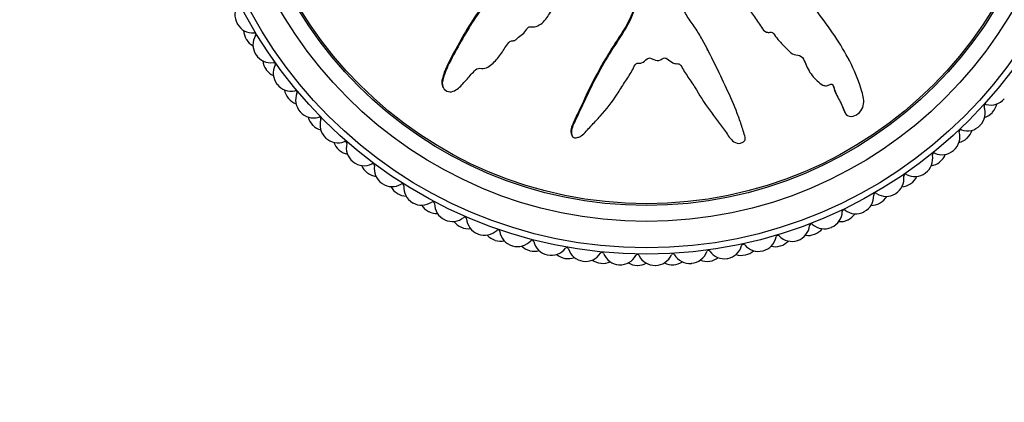
# Model space of a CAD drawing. Units: millimetres. Extents: x 0 to 835, y 0 to 1165.
# Drawn here: x 480 to 536, y 686 to 708 of the extents above; entities that cross this region are included whole.
import ezdxf
from ezdxf import colors
from ezdxf.entities.mleader import LeaderData, LeaderLine
from ezdxf.math import Vec2, Vec3

# ---------------------------------------------------------------- set-up
doc = ezdxf.new("R2010")
doc.units = ezdxf.units.MM
doc.layers.add('DV1_Défaut', color=7, linetype='Continuous')
doc.layers.add('Défaut', color=7, linetype='Continuous')

# ---------------------------------------------------------------- blocks, each defined once
blk = doc.blocks.new('_DOT')
at = {"color": 0}
blk.add_line((0, 0), (-1, 0), dxfattribs=at)
at = {"color": 0, "const_width": 0.333}
blk.add_lwpolyline([(-0.1665, 0, 1), (0.1665, 0, 1)], format="xyb", close=True, dxfattribs=at)
blk = doc.blocks.new('SE')
at = {"layer": 'DV1_Défaut', "color": 7, "linetype": 'Continuous'}
for p, q in [((518.836, 706.21), (518.809, 706.262)), ((526.857, 705.627), (526.831, 705.678)), ((524.488, 705.196), (524.515, 705.144)), ((503.802, 704.143), (503.83, 704.089)), ((526.594, 702.704), (526.622, 702.651)), ((511.126, 701.387), (511.154, 701.333))]:
    blk.add_line(p, q, dxfattribs=at)
for radius in [25.85, 25.5, 24, 23.1, 23]:
    blk.add_circle((515.361, 720.503), radius, dxfattribs=at)
for centre, radius, start, end in [((493.025, 708.201), 1, 143.7839, 208.8444), ((515.361, 720.503), 26.5, 208.8444, 208.8889), ((493.034, 708.184), 1, 208.8889, 273.9495), ((493.519, 707.344), 1, 180.9921, 211.0667), ((515.361, 720.503), 26.5, 211.0667, 211.1111), ((493.529, 707.327), 1, 211.1111, 241.1857), ((494.045, 706.507), 1, 148.2283, 213.2889), ((493.11, 707.086), 0.1, 328.2283, 93.9495), ((515.361, 720.503), 26.5, 213.2889, 213.3333), ((494.056, 706.491), 1, 213.3333, 278.3939), ((494.604, 705.691), 1, 185.4366, 215.5111), ((515.361, 720.503), 26.5, 215.5111, 215.5556), ((495.194, 704.897), 1, 152.6727, 217.7333), ((494.217, 705.402), 0.1, 332.6727, 98.3939), ((494.615, 705.675), 1, 215.5556, 245.6301), ((515.361, 720.503), 26.5, 217.7333, 217.7778), ((495.206, 704.882), 1, 217.7778, 282.8384), ((495.814, 704.127), 1, 189.881, 219.9556), ((515.361, 720.503), 26.5, 219.9556, 220), ((495.827, 704.112), 1, 220, 250.0745), ((495.45, 703.809), 0.1, 337.1172, 102.8384), ((496.464, 703.382), 1, 157.1172, 222.1778), ((534.882, 704.097), 1, 254.895, 319.9556), ((533.566, 702.648), 1, 315.5556, 20.6161), ((534.596, 703.035), 0.1, 74.895, 200.6161), ((534.245, 703.367), 1, 317.7778, 347.8523), ((515.361, 720.503), 26.5, 222.1778, 222.2222), ((496.477, 703.367), 1, 222.2222, 287.2828), ((497.142, 702.662), 1, 194.3255, 224.4), ((496.804, 702.317), 0.1, 341.5616, 107.2828), ((534.232, 703.352), 1, 287.6588, 317.7333), ((515.361, 720.503), 26.5, 317.7333, 317.7778), ((515.361, 720.503), 26.5, 224.4, 224.4444), ((497.156, 702.648), 1, 224.4444, 254.519), ((497.847, 701.969), 1, 161.5616, 226.6222), ((533.552, 702.633), 1, 250.4505, 315.5111), ((515.361, 720.503), 26.5, 315.5111, 315.5556), ((515.361, 720.503), 26.5, 226.6222, 226.6667), ((497.862, 701.955), 1, 226.6667, 291.7273), ((532.128, 701.291), 1, 311.1111, 16.1717), ((532.846, 701.942), 1, 283.2143, 313.2889), ((533.184, 701.597), 0.1, 70.4505, 196.1717), ((515.361, 720.503), 26.5, 313.2889, 313.3333), ((532.86, 701.955), 1, 313.3333, 343.4079), ((498.579, 701.304), 1, 198.7699, 228.8444), ((498.269, 700.933), 0.1, 346.0061, 111.7273), ((499.336, 700.667), 1, 166.0061, 231.0667), ((515.361, 720.503), 26.5, 228.8444, 228.8889), ((498.594, 701.291), 1, 228.8889, 258.9634), ((530.589, 700.049), 1, 306.6667, 11.7273), ((531.666, 700.273), 0.1, 66.0061, 191.7273), ((532.113, 701.278), 1, 246.0061, 311.0667), ((531.37, 700.655), 1, 308.8889, 338.9634), ((515.361, 720.503), 26.5, 311.0667, 311.1111), ((515.361, 720.503), 26.5, 231.0667, 231.1111), ((499.352, 700.655), 1, 231.1111, 296.1717), ((500.118, 700.061), 1, 203.2143, 233.2889), ((499.837, 699.668), 0.1, 350.4505, 116.1717), ((500.922, 699.485), 1, 170.4505, 235.5111), ((531.355, 700.642), 1, 278.7699, 308.8444), ((515.361, 720.503), 26.5, 308.8444, 308.8889), ((515.361, 720.503), 26.5, 233.2889, 233.3333), ((500.133, 700.049), 1, 233.3333, 263.4079), ((528.958, 698.93), 1, 302.2222, 7.2828), ((530.049, 699.07), 0.1, 61.5616, 187.2828), ((530.573, 700.037), 1, 241.5616, 306.6222), ((529.784, 699.474), 1, 304.4444, 334.519), ((515.361, 720.503), 26.5, 306.6222, 306.6667), ((515.361, 720.503), 26.5, 235.5111, 235.5556), ((500.938, 699.474), 1, 235.5556, 300.6161), ((501.748, 698.941), 1, 207.6588, 237.7333), ((501.498, 698.527), 0.1, 354.895, 120.6161), ((502.594, 698.429), 1, 174.895, 239.9556), ((529.768, 699.463), 1, 274.3255, 304.4), ((515.361, 720.503), 26.5, 304.4, 304.4444), ((515.361, 720.503), 26.5, 237.7333, 237.7778), ((501.764, 698.93), 1, 237.7778, 267.8523), ((527.245, 697.942), 1, 297.7778, 2.8384), ((528.344, 697.996), 0.1, 57.1172, 182.8384), ((528.941, 698.92), 1, 237.1172, 302.1778), ((528.111, 698.42), 1, 300, 330.0745), ((515.361, 720.503), 26.5, 302.1778, 302.2222), ((515.361, 720.503), 26.5, 239.9556, 240), ((502.611, 698.42), 1, 240, 305.0606), ((503.459, 697.951), 1, 212.1032, 242.1778), ((503.243, 697.519), 0.1, 359.3394, 125.0606), ((504.343, 697.506), 1, 179.3394, 244.4), ((528.094, 698.41), 1, 269.881, 299.9556), ((515.361, 720.503), 26.5, 299.9556, 300), ((515.361, 720.503), 26.5, 242.1778, 242.2222), ((503.477, 697.942), 1, 242.2222, 272.2968), ((505.06, 696.649), 0.1, 3.7839, 129.505), ((525.461, 697.089), 1, 293.3333, 358.3939), ((526.561, 697.058), 0.1, 52.6727, 178.3939), ((527.228, 697.933), 1, 232.6727, 297.7333), ((526.361, 697.498), 1, 295.5556, 325.6301), ((515.361, 720.503), 26.5, 297.7333, 297.7778), ((515.361, 720.503), 26.5, 244.4, 244.4444), ((504.361, 697.498), 1, 244.4444, 309.505), ((505.243, 697.096), 1, 216.5477, 246.6222), ((515.361, 720.503), 26.5, 246.6222, 246.6667), ((506.158, 696.722), 1, 183.7839, 248.8444), ((523.616, 696.376), 1, 288.8889, 353.9495), ((524.71, 696.26), 0.1, 48.2283, 173.9495), ((525.443, 697.081), 1, 228.2283, 293.2889), ((526.343, 697.489), 1, 265.4366, 295.5111), ((515.361, 720.503), 26.5, 295.5111, 295.5556), ((505.261, 697.089), 1, 246.6667, 276.7412), ((515.361, 720.503), 26.5, 248.8444, 248.8889), ((506.176, 696.715), 1, 248.8889, 313.9495), ((507.087, 696.383), 1, 220.9921, 251.0667), ((506.94, 695.923), 0.1, 8.2283, 133.9495), ((508.029, 696.08), 1, 188.2283, 253.2889), ((521.722, 695.809), 1, 284.4444, 349.505), ((522.803, 695.609), 0.1, 43.7839, 169.505), ((523.597, 696.37), 1, 223.7839, 288.8444), ((524.527, 696.707), 1, 260.9921, 291.0667), ((515.361, 720.503), 26.5, 291.0667, 291.1111), ((524.546, 696.715), 1, 291.1111, 321.1857), ((515.361, 720.503), 26.5, 293.2889, 293.3333), ((515.361, 720.503), 26.5, 251.0667, 251.1111), ((507.106, 696.376), 1, 251.1111, 281.1857), ((515.361, 720.503), 26.5, 253.2889, 253.3333), ((508.047, 696.074), 1, 253.3333, 318.3939), ((508.981, 695.814), 1, 225.4366, 255.5111), ((508.87, 695.344), 0.1, 12.6727, 138.3939), ((509.943, 695.585), 1, 192.6727, 257.7333), ((519.789, 695.391), 1, 280, 345.0606), ((520.852, 695.107), 0.1, 39.3394, 165.0606), ((521.703, 695.804), 1, 219.3394, 284.4), ((522.656, 696.069), 1, 256.5477, 286.6222), ((515.361, 720.503), 26.5, 286.6222, 286.6667), ((522.674, 696.074), 1, 286.6667, 316.7412), ((515.361, 720.503), 26.5, 288.8444, 288.8889), ((515.361, 720.503), 26.5, 255.5111, 255.5556), ((509, 695.809), 1, 255.5556, 285.6301), ((515.361, 720.503), 26.5, 257.7333, 257.7778), ((509.963, 695.581), 1, 257.7778, 322.8384), ((510.913, 695.394), 1, 229.881, 259.9556), ((510.839, 694.917), 0.1, 17.1172, 142.8384), ((511.89, 695.24), 1, 197.1172, 262.1778), ((511.91, 695.238), 1, 262.2222, 327.2828), ((512.836, 694.643), 0.1, 21.5616, 147.2828), ((513.859, 695.047), 1, 201.5616, 266.6222), ((513.878, 695.046), 1, 266.6667, 331.7273), ((514.847, 694.525), 0.1, 26.0061, 151.7273), ((515.836, 695.008), 1, 206.0061, 271.0667), ((515.855, 695.008), 1, 271.1111, 336.1717), ((516.862, 694.564), 0.1, 30.4505, 156.1717), ((517.81, 695.121), 1, 210.4505, 275.5111), ((517.83, 695.123), 1, 275.5556, 340.6161), ((518.867, 694.758), 0.1, 34.895, 160.6161), ((519.77, 695.387), 1, 214.895, 279.9556), ((520.74, 695.577), 1, 252.1032, 282.1778), ((515.361, 720.503), 26.5, 282.1778, 282.2222), ((520.759, 695.581), 1, 282.2222, 312.2968), ((515.361, 720.503), 26.5, 284.4, 284.4444), ((515.361, 720.503), 26.5, 259.9556, 260), ((510.933, 695.391), 1, 260, 290.0745), ((515.361, 720.503), 26.5, 262.1778, 262.2222), ((512.873, 695.125), 1, 234.3255, 264.4), ((515.361, 720.503), 26.5, 264.4, 264.4444), ((512.892, 695.123), 1, 264.4444, 294.519), ((515.361, 720.503), 26.5, 266.6222, 266.6667), ((514.847, 695.008), 1, 238.7699, 268.8444), ((515.361, 720.503), 26.5, 268.8444, 268.8889), ((514.866, 695.008), 1, 268.8889, 298.9634), ((515.361, 720.503), 26.5, 271.0667, 271.1111), ((516.824, 695.045), 1, 243.2143, 273.2889), ((515.361, 720.503), 26.5, 273.2889, 273.3333), ((516.844, 695.046), 1, 273.3333, 303.4079), ((515.361, 720.503), 26.5, 275.5111, 275.5556), ((518.792, 695.235), 1, 247.6588, 277.7333), ((515.361, 720.503), 26.5, 277.7333, 277.7778), ((518.812, 695.238), 1, 277.7778, 307.8523), ((515.361, 720.503), 26.5, 279.9556, 280)]:
    blk.add_arc(centre, radius, start, end, dxfattribs=at)
for points, knots in [([(514.848, 717.77), (514.728, 717.546), (514.619, 717.317), (514.399, 716.859), (514.231, 716.654), (514.102, 716.172), (514.097, 715.915), (514.157, 715.546), (514.197, 715.426), (514.247, 715.18), (514.22, 715.034), (514.003, 714.904), (513.864, 714.957), (513.61, 714.964), (513.483, 714.936), (513.1, 714.893), (512.84, 714.97), (512.074, 714.904), (511.57, 714.681), (510.989, 714.193), (510.821, 714.005), (510.466, 713.646), (510.289, 713.467), (509.759, 712.929), (509.407, 712.57), (508.366, 711.48), (507.691, 710.743), (506.419, 709.213), (505.819, 708.422), (505.032, 707.145), (504.79, 706.704), (504.309, 705.828), (504.06, 705.395), (503.851, 704.816), (503.813, 704.699), (503.755, 704.461), (503.735, 704.336), (503.78, 704.19), (503.79, 704.166), (503.802, 704.143)], [0, 0, 0, 0, 0.039834, 0.039834, 0.079668, 0.079668, 0.119502, 0.119502, 0.139419, 0.139419, 0.159336, 0.159336, 0.179253, 0.179253, 0.19917, 0.19917, 0.239004, 0.239004, 0.318672, 0.318672, 0.358506, 0.358506, 0.39834, 0.39834, 0.478008, 0.478008, 0.637344, 0.637344, 0.79668, 0.79668, 0.876348, 0.876348, 0.956016, 0.956016, 0.975933, 0.975933, 0.99585, 0.99585, 1, 1, 1, 1]), ([(514.875, 717.718), (514.769, 717.52), (514.667, 717.319), (514.479, 716.91), (514.337, 716.728), (514.16, 716.315), (514.13, 716.078), (514.145, 715.734), (514.161, 715.618), (514.21, 715.392), (514.256, 715.282), (514.265, 715.048), (514.189, 714.913), (513.947, 714.869), (513.825, 714.912), (513.583, 714.903), (513.462, 714.875), (513.22, 714.856), (513.098, 714.871), (512.49, 714.942), (512.009, 714.805), (511.174, 714.332), (510.859, 713.964), (510.193, 713.291), (509.861, 712.954), (508.874, 711.938), (508.227, 711.251), (506.995, 709.84), (506.407, 709.115), (505.335, 707.585), (504.875, 706.757), (504.199, 705.526), (503.985, 705.109), (503.818, 704.557), (503.786, 704.447), (503.777, 704.212), (503.812, 704.088), (503.978, 703.905), (504.097, 703.846), (504.339, 703.845), (504.454, 703.891), (504.755, 704.075), (504.912, 704.257), (505.226, 704.61), (505.377, 704.794), (505.624, 705.054), (505.71, 705.152), (505.948, 705.188), (506.075, 705.158), (506.434, 705.242), (506.625, 705.426), (506.962, 705.777), (507.105, 705.974), (507.305, 706.282), (507.366, 706.388), (507.504, 706.59), (507.579, 706.706), (507.764, 706.738), (507.828, 706.736), (507.944, 706.786), (507.991, 706.83), (508.122, 706.964), (508.219, 707.043), (508.427, 707.185), (508.502, 707.288), (508.606, 707.451), (508.65, 707.508), (508.777, 707.534), (508.845, 707.516), (509.174, 707.534), (509.411, 707.685), (509.756, 708.072), (509.871, 708.307), (510.12, 708.603), (510.231, 708.678), (510.348, 708.831), (510.367, 708.896), (510.428, 709.009), (510.485, 709.068), (510.668, 708.99), (510.808, 709.028), (511.049, 709.131), (511.146, 709.223), (511.338, 709.399), (511.443, 709.479), (511.567, 709.629), (511.596, 709.696), (511.718, 709.746), (511.771, 709.671), (511.956, 709.598), (512.101, 709.632), (512.292, 709.691), (512.352, 709.722), (512.446, 709.758), (512.488, 709.76), (512.516, 709.697), (512.517, 709.662), (512.532, 709.562), (512.552, 709.496), (512.636, 709.388), (512.701, 709.357), (512.896, 709.299), (513.039, 709.288), (513.229, 709.363), (513.29, 709.402), (513.427, 709.405), (513.446, 709.315), (513.584, 709.169), (513.746, 709.14), (513.993, 709.249), (514.078, 709.361), (514.25, 709.564), (514.334, 709.669), (514.492, 709.792), (514.557, 709.823), (514.691, 709.805), (514.754, 709.767), (514.868, 709.602), (514.85, 709.456), (514.758, 708.804), (514.628, 708.296), (514.156, 707.359), (513.847, 706.922), (513.274, 706.032), (513.003, 705.58), (512.235, 704.2), (511.806, 703.233), (511.242, 702.058), (511.108, 701.818), (511.103, 701.493), (511.113, 701.428), (511.163, 701.305), (511.211, 701.242), (511.347, 701.231), (511.413, 701.252), (511.544, 701.285), (511.61, 701.307), (511.772, 701.417), (511.849, 701.525), (512.029, 701.712), (512.119, 701.806), (512.389, 702.088), (512.568, 702.279), (513.091, 702.862), (513.417, 703.27), (513.841, 703.927), (513.975, 704.15), (514.258, 704.588), (514.407, 704.802), (514.599, 705.144), (514.641, 705.273), (514.758, 705.431), (514.819, 705.472), (514.952, 705.476), (515.021, 705.457), (515.206, 705.53), (515.295, 705.637), (515.455, 705.753), (515.525, 705.783), (515.646, 705.724), (515.706, 705.694), (515.897, 705.631), (516.041, 705.585), (516.216, 705.684), (516.269, 705.727), (516.394, 705.775), (516.466, 705.756), (516.636, 705.65), (516.738, 705.56), (516.91, 705.456), (516.976, 705.436), (517.108, 705.442), (517.18, 705.446), (517.331, 705.323), (517.389, 705.202), (517.514, 704.976), (517.584, 704.868), (517.802, 704.548), (517.953, 704.338), (518.357, 703.679), (518.617, 703.233), (519.229, 702.408), (519.532, 701.996), (519.984, 701.385), (520.113, 701.162), (520.423, 700.938), (520.559, 700.903), (520.747, 700.961), (520.811, 700.982), (520.923, 701.051), (520.96, 701.111), (520.957, 701.298), (520.905, 701.418), (520.837, 701.66), (520.8, 701.78), (520.685, 702.142), (520.601, 702.382), (520.325, 703.098), (520.113, 703.568), (519.467, 704.973), (519.016, 705.9), (518.394, 707.031), (518.265, 707.255), (517.975, 707.688), (517.813, 707.895), (517.533, 708.335), (517.421, 708.575), (517.34, 708.893), (517.319, 708.957), (517.33, 709.056), (517.351, 709.091), (517.418, 709.087), (517.446, 709.067), (517.593, 708.989), (517.737, 708.931), (517.918, 709.014), (517.969, 709.059), (518.029, 709.14), (518.046, 709.179), (518.11, 709.162), (518.14, 709.148), (518.287, 709.073), (518.407, 709.011), (518.674, 708.999), (518.82, 709.041), (518.932, 709.206), (518.947, 709.274), (519.022, 709.385), (519.103, 709.362), (519.289, 709.294), (519.412, 709.241), (519.611, 709.218), (519.679, 709.222), (519.772, 709.261), (519.8, 709.286), (519.867, 709.289), (519.893, 709.261), (520.028, 709.165), (520.126, 709.075), (520.328, 708.904), (520.445, 708.81), (520.645, 708.825), (520.706, 708.859), (520.835, 708.9), (520.891, 708.844), (521.029, 708.7), (521.112, 708.595), (521.353, 708.277), (521.504, 708.059), (521.727, 707.728), (521.8, 707.617), (521.945, 707.395), (522.03, 707.279), (522.229, 707.209), (522.302, 707.213), (522.443, 707.221), (522.523, 707.213), (522.639, 707.037), (522.72, 706.923), (522.99, 706.602), (523.195, 706.41), (523.492, 706.111), (523.591, 705.999), (523.86, 705.923), (524.017, 705.942), (524.235, 705.767), (524.294, 705.634), (524.405, 705.378), (524.459, 705.249), (524.655, 704.881), (524.826, 704.66), (525.131, 704.382), (525.237, 704.289), (525.425, 704.198), (525.495, 704.18), (525.636, 704.195), (525.701, 704.23), (525.801, 704.269), (525.836, 704.282), (525.906, 704.268), (525.928, 704.237), (525.973, 704.145), (525.987, 704.076), (526.049, 703.881), (526.101, 703.754), (526.277, 703.389), (526.419, 703.159), (526.565, 702.788), (526.596, 702.657), (526.774, 702.455), (526.934, 702.437), (527.357, 702.531), (527.587, 702.779), (527.721, 703.327), (527.645, 703.598), (527.424, 704.38), (527.22, 704.896), (526.49, 706.38), (525.846, 707.31), (524.842, 708.666), (524.486, 709.105), (524.075, 709.837), (523.982, 710.108), (523.786, 710.48), (523.701, 710.594), (523.476, 710.778), (523.348, 710.856), (523.024, 711.143), (522.866, 711.39), (522.591, 711.918), (522.49, 712.202), (522.227, 712.568), (522.119, 712.676), (521.945, 712.822), (521.886, 712.871), (521.793, 712.991), (521.766, 713.07), (521.624, 713.456), (521.32, 713.585), (520.816, 713.943), (520.587, 714.157), (520.075, 714.504), (519.762, 714.593), (519.136, 714.684), (518.818, 714.709), (518.216, 714.913), (517.974, 715.141), (517.56, 715.381), (517.413, 715.447), (517.138, 715.611), (517.006, 715.715), (516.87, 716), (516.851, 716.166), (516.775, 716.479), (516.714, 716.627), (516.512, 716.894), (516.379, 717.005), (516.077, 717.144), (515.899, 717.138), (515.668, 717.253), (515.625, 717.333), (515.497, 717.441), (515.403, 717.446), (515.251, 717.518), (515.186, 717.576), (515.047, 717.675), (514.966, 717.705), (514.884, 717.734)], [0, 0, 0, 0, 0.007813, 0.007813, 0.015625, 0.015625, 0.023438, 0.023438, 0.027344, 0.027344, 0.03125, 0.03125, 0.035156, 0.035156, 0.039063, 0.039063, 0.042969, 0.042969, 0.046875, 0.046875, 0.0625, 0.0625, 0.078125, 0.078125, 0.09375, 0.09375, 0.125, 0.125, 0.15625, 0.15625, 0.1875, 0.1875, 0.203125, 0.203125, 0.207031, 0.207031, 0.210938, 0.210938, 0.214844, 0.214844, 0.21875, 0.21875, 0.226563, 0.226563, 0.234375, 0.234375, 0.238281, 0.238281, 0.242188, 0.242188, 0.25, 0.25, 0.257813, 0.257813, 0.261719, 0.261719, 0.265625, 0.265625, 0.267578, 0.267578, 0.269531, 0.269531, 0.273438, 0.273438, 0.277344, 0.277344, 0.279297, 0.279297, 0.28125, 0.28125, 0.289063, 0.289063, 0.296875, 0.296875, 0.300781, 0.300781, 0.302734, 0.302734, 0.304688, 0.304688, 0.308594, 0.308594, 0.3125, 0.3125, 0.316406, 0.316406, 0.318359, 0.318359, 0.320313, 0.320313, 0.324219, 0.324219, 0.326172, 0.326172, 0.327148, 0.327148, 0.328125, 0.328125, 0.330078, 0.330078, 0.332031, 0.332031, 0.335938, 0.335938, 0.337891, 0.337891, 0.339844, 0.339844, 0.34375, 0.34375, 0.347656, 0.347656, 0.351563, 0.351563, 0.353516, 0.353516, 0.355469, 0.355469, 0.359375, 0.359375, 0.375, 0.375, 0.390625, 0.390625, 0.40625, 0.40625, 0.4375, 0.4375, 0.445312, 0.445312, 0.447266, 0.447266, 0.449219, 0.449219, 0.451172, 0.451172, 0.453125, 0.453125, 0.457031, 0.457031, 0.460937, 0.460937, 0.46875, 0.46875, 0.484375, 0.484375, 0.492187, 0.492187, 0.5, 0.5, 0.503906, 0.503906, 0.505859, 0.505859, 0.507812, 0.507812, 0.511719, 0.511719, 0.513672, 0.513672, 0.515625, 0.515625, 0.519531, 0.519531, 0.521484, 0.521484, 0.523437, 0.523437, 0.527344, 0.527344, 0.529297, 0.529297, 0.53125, 0.53125, 0.535156, 0.535156, 0.539062, 0.539062, 0.546875, 0.546875, 0.5625, 0.5625, 0.578125, 0.578125, 0.585937, 0.585937, 0.589844, 0.589844, 0.591797, 0.591797, 0.59375, 0.59375, 0.597656, 0.597656, 0.601562, 0.601562, 0.609375, 0.609375, 0.625, 0.625, 0.65625, 0.65625, 0.664062, 0.664062, 0.671875, 0.671875, 0.679687, 0.679687, 0.681641, 0.681641, 0.682617, 0.682617, 0.683594, 0.683594, 0.6875, 0.6875, 0.689453, 0.689453, 0.69043, 0.69043, 0.691406, 0.691406, 0.695312, 0.695312, 0.699219, 0.699219, 0.701172, 0.701172, 0.703125, 0.703125, 0.707031, 0.707031, 0.708984, 0.708984, 0.709961, 0.709961, 0.710937, 0.710937, 0.714844, 0.714844, 0.71875, 0.71875, 0.720703, 0.720703, 0.722656, 0.722656, 0.726562, 0.726562, 0.734375, 0.734375, 0.738281, 0.738281, 0.742187, 0.742187, 0.744141, 0.744141, 0.746094, 0.746094, 0.75, 0.75, 0.757812, 0.757812, 0.761719, 0.761719, 0.765625, 0.765625, 0.769531, 0.769531, 0.773437, 0.773437, 0.78125, 0.78125, 0.785156, 0.785156, 0.787109, 0.787109, 0.789062, 0.789062, 0.790039, 0.790039, 0.791016, 0.791016, 0.792969, 0.792969, 0.796875, 0.796875, 0.804687, 0.804687, 0.808594, 0.808594, 0.8125, 0.8125, 0.820312, 0.820312, 0.828125, 0.828125, 0.84375, 0.84375, 0.875, 0.875, 0.890625, 0.890625, 0.898437, 0.898437, 0.902344, 0.902344, 0.90625, 0.90625, 0.914062, 0.914062, 0.921875, 0.921875, 0.925781, 0.925781, 0.927734, 0.927734, 0.929687, 0.929687, 0.9375, 0.9375, 0.945312, 0.945312, 0.953125, 0.953125, 0.960937, 0.960937, 0.96875, 0.96875, 0.972656, 0.972656, 0.976562, 0.976562, 0.980469, 0.980469, 0.984375, 0.984375, 0.988281, 0.988281, 0.992187, 0.992187, 0.994141, 0.994141, 0.996094, 0.996094, 0.998047, 0.998047, 1, 1, 1, 1]), ([(514.774, 709.735), (514.799, 709.69), (514.814, 709.637), (514.825, 709.458), (514.798, 709.332), (514.755, 709.082), (514.731, 708.957), (514.648, 708.586), (514.574, 708.346), (514.277, 707.653), (513.988, 707.226), (513.151, 705.946), (512.64, 705.071), (511.964, 703.709), (511.76, 703.244), (511.435, 702.561), (511.317, 702.339), (511.121, 701.878), (511.01, 701.617), (511.124, 701.389), (511.125, 701.388), (511.126, 701.386)], [0, 0, 0, 0, 0.016443, 0.016443, 0.057403, 0.057403, 0.098363, 0.098363, 0.180283, 0.180283, 0.344123, 0.344123, 0.671804, 0.671804, 0.835644, 0.835644, 0.917564, 0.917564, 0.999484, 0.999484, 1, 1, 1, 1]), ([(525.912, 704.266), (525.918, 704.255), (525.923, 704.243), (525.979, 704.1), (526.011, 703.962), (526.12, 703.703), (526.184, 703.579), (526.315, 703.334), (526.381, 703.212), (526.493, 702.961), (526.53, 702.827), (526.593, 702.706), (526.593, 702.705), (526.593, 702.704)], [0, 0, 0, 0, 0.021868, 0.021868, 0.266103, 0.266103, 0.510338, 0.510338, 0.754573, 0.754573, 0.998808, 0.998808, 1, 1, 1, 1])]:
    blk.add_open_spline(points, degree=3, knots=knots, dxfattribs=at)
blk.add_open_spline([(524.26, 705.696), (524.349, 705.537), (524.412, 705.363), (524.492, 705.198)], degree=3, dxfattribs=at)

msp = doc.modelspace()

# ---------------------------------------------------------------- block references
at = {"layer": 'Défaut'}
msp.add_blockref('SE', (0, 0), dxfattribs=at)

# ---------------------------------------------------------------- leaders
at = {"layer": 'Défaut', "color": 7, "linetype": 'Continuous'}
ml = msp.add_multileader_mtext('Standard', dxfattribs=at)
ml.set_content('{\\pxsm0.9;\\fSolid Edge ISO|b1||i0||c0|p34;\\W1.;10/02/2021\\P}', color=256)
ml.set_leader_properties()
ml.set_arrow_properties(name='DOT')
ml.build(insert=Vec2(0, 0))
ml.multileader.update_dxf_attribs({"leader_type": 0, "dogleg_length": 0, "arrow_head_size": 12})
ctx = ml.context
ctx.base_point, ctx.char_height, ctx.arrow_head_size, ctx.landing_gap_size = Vec3(747.016, 1157.46), 12, 12, 4.2
notes = []
notes.append((ctx, [(0, (0, 0, 0), (0, 0), (1, 0), 1, [])]))
ctx.mtext.insert = Vec3(749.016, 1163.58)
for ctx, leaders in notes:
    for number, flags, end, landing, length, lines in leaders:
        leader = LeaderData()
        leader.index, (leader.has_last_leader_line, leader.has_dogleg_vector, leader.attachment_direction) = number, flags
        leader.last_leader_point, leader.dogleg_vector, leader.dogleg_length = Vec3(end), Vec3(landing), length
        for number, points, colour, breaks in lines:
            line = LeaderLine()
            line.index, line.vertices, line.color, line.breaks = number, Vec3.list(points), colors.encode_raw_color(colour), breaks
            leader.lines.append(line)
        ctx.leaders.append(leader)

doc.saveas('drawing.dxf')
